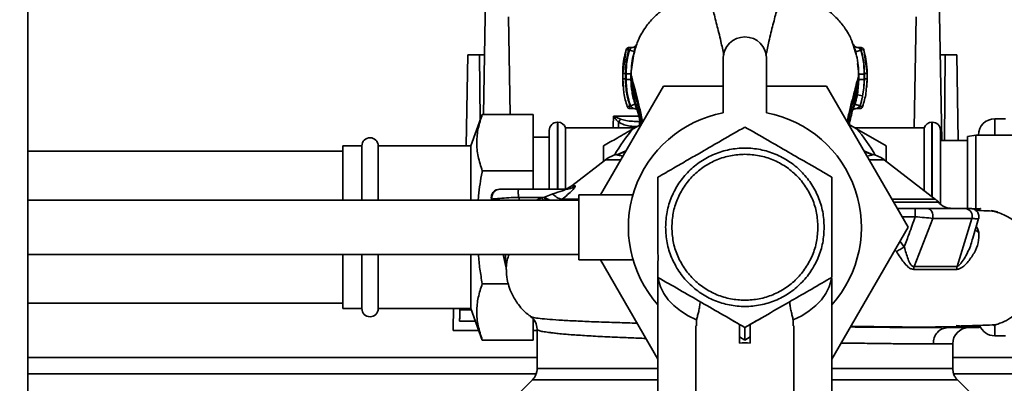
# Paper-space layout 'Blatt1' of a CAD drawing. Units: millimetres. Extents: x 0 to 6300, y 0 to 4455.
# Drawn here: x 1419 to 1600, y 889 to 956 of the extents above; entities that cross this region are included whole.
import ezdxf

# ---------------------------------------------------------------- set-up
doc = ezdxf.new("R2010")
doc.units = ezdxf.units.MM
doc.layers.add('1', color=7, linetype='Continuous')
doc.styles.add('SLDTEXTSTYLE0', font='TXT', dxfattribs={"width": 0.605})
doc.dimstyles.new('SLDDIMSTYLE1', dxfattribs={"dimtxt": 52.5, "dimasz": 37.5, "dimexe": 0, "dimexo": 0.0625, "dimgap": 13.125, "dimtad": 1, "dimdec": 0, "dimrnd": 1e-09, "dimzin": 12, "dimdsep": 46, "dimtxsty": 'SLDTEXTSTYLE0', "dimsah": 1, "dimcen": 0.09, "dimadec": 0, "dimazin": 3, "dimtfac": 1, "dimtdec": 0, "dimtofl": 0, "dimtmove": 0, "dimatfit": 3, "dimfxl": 1, "dimfrac": 2, "dimtolj": 1, "dimtzin": 12, "dimarcsym": 0})

# ---------------------------------------------------------------- blocks, each defined once
blk = doc.blocks.new('_D_4')
at = {"layer": '1', "ltscale": 15}
for p, q in [((1852.65, 1293.37), (2210.65, 1293.37)), ((2195.65, 643.76), (2195.65, 1293.37)), ((1292.65, 643.76), (2210.65, 643.76))]:
    blk.add_line(p, q, dxfattribs=at)
for points in [[(2195.65, 1293.37), (2189.65, 1255.87), (2201.65, 1255.87)], [(2195.65, 643.76), (2201.65, 681.26), (2189.65, 681.26)]]:
    blk.add_solid(points, dxfattribs=at)
at = {"layer": '1', "ltscale": 15, "insert": (2127.98, 908.41), "char_height": 52.5, "attachment_point": 1, "rotation": 90, "style": 'SLDTEXTSTYLE0'}
blk.add_mtext('650', dxfattribs=at)

psp = doc.layouts.new('Blatt1')

# ---------------------------------------------------------------- linework, layer by layer
at = {"color": 7, "linetype": 'Continuous', "lineweight": 35, "ltscale": 15}
for p, q in [((1420.65, 1111.52), (1420.65, 743.37)), ((1504.51, 938.15), (1505, 966.67)), ((1588.3, 966.67), (1588.89, 933.37)), ((1509.16, 956.14), (1509.47, 938.15)), ((1583.8, 935.72), (1584.15, 956.14)), ((1530.77, 950.12), (1530.16, 945.72)), ((1530.67, 949.56), (1530.77, 950.12)), ((1531.25, 949.98), (1530.77, 950.12)), ((1531.84, 950.48), (1531.25, 950.48)), ((1531.39, 949.98), (1531.25, 949.98)), ((1531.39, 949.98), (1532.26, 949.73)), ((1572.96, 949.73), (1572.75, 950.37)), ((1572.85, 950.23), (1572.77, 950.62)), ((1572.98, 949.7), (1572.85, 950.23)), ((1574.01, 949.98), (1573.05, 949.7)), ((1574.05, 950.48), (1573.53, 950.48)), ((1574.05, 949.98), (1574.01, 949.98)), ((1574.53, 950.12), (1574.05, 949.98)), ((1575.15, 945.72), (1574.53, 950.12)), ((1574.53, 950.12), (1574.63, 949.55)), ((1501.36, 932.37), (1501.65, 949.17)), ((1503.79, 949.17), (1501.65, 949.17)), ((1503.89, 937.02), (1503.79, 949.17)), ((1503.79, 949.17), (1504.7, 949.17)), ((1531.67, 945.62), (1532.26, 949.73)), ((1548.65, 948.44), (1548.65, 938.44)), ((1556.65, 938.44), (1556.65, 948.44)), ((1573.05, 949.7), (1573.11, 949.31)), ((1588.61, 949.17), (1589.52, 949.17)), ((1589.52, 949.17), (1589.38, 933.37)), ((1591.65, 949.17), (1589.52, 949.17)), ((1591.65, 949.17), (1591.93, 933.37)), ((1573.36, 947.52), (1573.63, 945.61)), ((1530.16, 945.72), (1530.16, 945.73)), ((1530.16, 945.72), (1530.16, 944.72)), ((1530.16, 944.73), (1530.16, 944.72)), ((1530.16, 944.72), (1530.28, 943.19)), ((1531.67, 944.62), (1531.67, 945.62)), ((1531.67, 944.62), (1531.7, 944.52)), ((1573.63, 944.61), (1573.35, 941.79)), ((1573.62, 944.55), (1573.63, 944.61)), ((1573.63, 945.61), (1573.63, 944.61)), ((1574.65, 944.72), (1574.54, 942.98)), ((1574.63, 944.61), (1574.54, 942.98)), ((1574.63, 945.61), (1574.63, 944.61)), ((1575.02, 943.15), (1575.15, 944.72)), ((1575.15, 944.72), (1575.14, 944.73)), ((1575.15, 945.72), (1575.15, 945.73)), ((1575.15, 944.72), (1575.15, 945.72)), ((1526.1, 923.37), (1537.64, 943.37)), ((1537.64, 943.37), (1548.65, 943.37)), ((1556.65, 943.37), (1567.67, 943.37)), ((1567.67, 943.37), (1582.68, 917.37)), ((1574.33, 941.59), (1574.54, 942.98)), ((1573.35, 941.79), (1573.2, 941.13)), ((1574.33, 941.59), (1573.35, 941.79)), ((1531.01, 939.59), (1531.48, 939.75)), ((1531.48, 939.75), (1531.57, 939.75)), ((1531.48, 939.25), (1532.15, 939.25)), ((1531.57, 939.75), (1532.43, 940.03)), ((1573.23, 939.25), (1573.84, 939.25)), ((1504.31, 938.15), (1502.2, 932.37)), ((1504.31, 938.15), (1513.65, 938.15)), ((1513.65, 938.15), (1513.65, 927.76)), ((1528.45, 937.85), (1533.06, 937.85)), ((1528.51, 937.82), (1529.77, 937.28)), ((1598.65, 937.37), (1598.65, 934.37)), ((1598.65, 937.37), (1600.65, 937.37)), ((1518.24, 936.72), (1518.15, 936.72)), ((1518.15, 936.72), (1518.15, 924.37)), ((1518.24, 924.37), (1518.24, 936.72)), ((1532.44, 935.72), (1519.65, 935.72)), ((1519.65, 924.45), (1519.65, 935.72)), ((1529.37, 935.72), (1529.4, 936.73)), ((1532.1, 935.52), (1533.48, 936.32)), ((1533.25, 936.87), (1533.25, 936.19)), ((1571.83, 936.32), (1573.21, 935.52)), ((1585.65, 935.72), (1572.87, 935.72)), ((1573.21, 935.52), (1578.65, 932.38)), ((1585.65, 935.72), (1585.65, 924.13)), ((1587.15, 936.72), (1587.07, 936.72)), ((1587.07, 936.72), (1587.07, 923.04)), ((1587.15, 922.97), (1587.15, 936.72)), ((1516.65, 933.97), (1513.65, 933.97)), ((1516.65, 924.37), (1516.65, 935.22)), ((1588.65, 921.69), (1588.65, 935.22)), ((1595.15, 934.37), (1593.65, 934.1)), ((1593.65, 920.85), (1593.65, 934.1)), ((1625.65, 934.37), (1595.15, 934.37)), ((1595.15, 934.37), (1595.15, 920.76)), ((1600.65, 934.37), (1598.65, 934.37)), ((1482.15, 932.37), (1478.65, 932.37)), ((1478.65, 922.37), (1478.65, 932.37)), ((1482.15, 922.37), (1482.15, 932.37)), ((1502.2, 932.37), (1485.15, 932.37)), ((1485.15, 922.37), (1485.15, 932.37)), ((1502.2, 922.37), (1502.2, 932.37)), ((1526.65, 929.54), (1526.65, 932.38)), ((1578.65, 932.38), (1578.65, 929.54)), ((1593.65, 933.37), (1588.65, 933.37)), ((1478.65, 931.37), (1420.65, 931.37)), ((1527.02, 929.82), (1520.77, 924.99)), ((1529.82, 929.82), (1527.02, 929.82)), ((1530.76, 931.45), (1529.07, 930.73)), ((1530.75, 931.43), (1529.12, 930.71)), ((1576.24, 930.73), (1574.55, 931.45)), ((1576.19, 930.71), (1574.56, 931.43)), ((1578.29, 929.82), (1575.48, 929.82)), ((1576.14, 930.76), (1576.24, 930.73)), ((1587.75, 922.51), (1578.29, 929.82)), ((1504.31, 927.76), (1513.65, 927.76)), ((1513.65, 927.76), (1513.65, 924.37)), ((1520.77, 924.99), (1521.37, 924.99)), ((1519.57, 924.37), (1511.04, 924.37)), ((1515.33, 922.87), (1511.04, 922.87)), ((1511.04, 922.87), (1511.15, 922.37)), ((1515.33, 922.87), (1514.32, 922.37)), ((1515.74, 922.92), (1515.33, 922.87)), ((1515.52, 922.37), (1515.33, 922.87)), ((1517.27, 923.54), (1515.74, 922.92)), ((1515.74, 922.92), (1515.94, 922.37)), ((1532.04, 923.37), (1522.06, 923.37)), ((1522.06, 911.37), (1522.06, 923.37)), ((1522.06, 922.37), (1420.65, 922.37)), ((1505.99, 922.55), (1506.03, 922.37)), ((1518.88, 922.37), (1519.02, 922.52)), ((1580.68, 920.82), (1584.01, 920.82)), ((1584.01, 919.32), (1584.01, 920.82)), ((1584.01, 919.32), (1581.55, 919.32)), ((1587.23, 919), (1583.79, 910.15)), ((1594.42, 919), (1591.72, 910.16)), ((1595.87, 920.74), (1594.64, 920.74)), ((1594.64, 915.36), (1595.68, 918.96)), ((1582.68, 917.37), (1568.65, 893.08)), ((1582, 913.73), (1581.19, 914.79)), ((1420.65, 912.37), (1522.06, 912.37)), ((1478.65, 902.37), (1478.65, 912.37)), ((1482.15, 902.37), (1482.15, 912.37)), ((1485.15, 902.37), (1485.15, 912.37)), ((1502.2, 902.37), (1502.2, 912.37)), ((1508.16, 912.37), (1508.63, 910.15)), ((1580.28, 913.21), (1580.54, 912.89)), ((1522.06, 911.37), (1532.06, 911.37)), ((1536.65, 893.08), (1526.1, 911.37)), ((1536.65, 908.13), (1536.65, 884.34)), ((1504.31, 906.97), (1509.09, 906.97)), ((1568.65, 884.34), (1568.65, 907.95)), ((1420.65, 903.37), (1478.65, 903.37)), ((1478.65, 902.37), (1482.15, 902.37)), ((1485.15, 902.37), (1502.2, 902.37)), ((1499.04, 902.37), (1498.98, 898.67)), ((1500.17, 902.13), (1500.18, 902.37)), ((1502.29, 902.13), (1500.17, 902.13)), ((1502.2, 902.37), (1504.31, 896.58)), ((1500.14, 900.06), (1503.04, 900.06)), ((1513.65, 900.42), (1513.65, 896.58)), ((1513.65, 900.06), (1513.96, 900.06)), ((1543.65, 899.21), (1543.65, 878.59)), ((1543.76, 900.31), (1543.76, 899.21)), ((1549.67, 900.61), (1551.65, 899.47)), ((1553.65, 899.47), (1555.64, 900.61)), ((1553.65, 897.16), (1553.65, 899.47)), ((1561.55, 900.31), (1561.55, 899.21)), ((1561.65, 878.59), (1561.65, 899.21)), ((1598.65, 899.42), (1598.65, 897.37)), ((1498.98, 898.37), (1498.98, 898.67)), ((1498.98, 898.37), (1503.66, 898.37)), ((1513.65, 898.37), (1514.4, 898.37)), ((1514.4, 898.6), (1514.4, 891.36)), ((1589.54, 898.76), (1590.02, 898.87)), ((1600.65, 897.37), (1598.65, 897.37)), ((1504.31, 896.58), (1513.65, 896.58)), ((1552.65, 896.58), (1551.65, 897.16)), ((1551.65, 897.16), (1551.65, 895.99)), ((1553.65, 897.16), (1552.65, 896.58)), ((1553.65, 895.99), (1553.65, 897.16)), ((1590.9, 895.87), (1587.31, 895.87)), ((1590.9, 891.36), (1590.9, 895.87)), ((1514.4, 893.37), (1420.65, 893.37)), ((1625.65, 893.37), (1590.9, 893.37)), ((1514.22, 890.37), (1420.65, 890.37)), ((1625.65, 890.37), (1591.09, 890.37)), ((1513.53, 889.24), (1509.48, 885.19)), ((1595.83, 885.19), (1591.78, 889.24))]:
    psp.add_line(p, q, dxfattribs=at)
at = {"color": 7, "linetype": 'Continuous', "lineweight": 35, "ltscale": 15, "flags": 128}
for points in [[(1528.39, 935.72), (1528.4, 936.09), (1528.45, 937.85)], [(1586.34, 920.82), (1586.54, 920.78), (1586.73, 920.67), (1586.9, 920.49), (1587.05, 920.26), (1587.16, 919.98), (1587.23, 919.67), (1587.25, 919.34), (1587.23, 919)], [(1543.76, 900.31), (1542.2, 901.07), (1540.8, 901.95), (1539.57, 902.93), (1538.54, 904.01), (1537.73, 905.15), (1537.13, 906.36), (1536.77, 907.6), (1536.7, 908.1)], [(1568.6, 908), (1568.53, 907.6), (1568.18, 906.36), (1567.58, 905.15), (1566.77, 904.01), (1565.74, 902.93), (1564.51, 901.95), (1563.11, 901.07), (1561.55, 900.31)]]:
    psp.add_lwpolyline(points, dxfattribs=at)
at = {"color": 7, "linetype": 'Continuous', "lineweight": 35, "ltscale": 225}
for centre, radius, start, end in [((1552.65, 948.44), 4, 0, 180), ((1531.25, 949.98), 0.5, 90, 162.7088), ((1574.05, 949.98), 0.5, 17.3773, 90), ((1531.48, 939.75), 0.5, 198.7236, 270.0146), ((1573.83, 939.75), 0.5, 270.0088, 341.3189), ((1526.53, 939.18), 2.4, 324.7334, 325.5495), ((1552.65, 917.37), 21.45, 100.7474, 221.7618), ((1552.65, 917.37), 21.45, 318.2382, 79.2526), ((1598.65, 934.37), 3, 90, 180), ((1518.15, 935.22), 1.5, 90, 180), ((1518.24, 935.22), 1.5, 19.4712, 90), ((1552.65, 917.37), 27.42, 138.5458, 150.9967), ((1552.65, 917.37), 27.42, 29.0033, 41.4542), ((1587.07, 935.22), 1.5, 90, 160.5288), ((1587.15, 935.22), 1.5, 0, 90), ((1483.65, 932.37), 1.5, 0, 180), ((1530.08, 925.87), 5, 101.334, 127.6872), ((1575.23, 925.87), 5, 52.3128, 79.4845), ((1518.94, 927.37), 3, 270, 307.6872), ((1519.57, 927.27), 2.91, 270.0586, 308.2969), ((1519.5, 925.35), 2.87, 219.0931, 260.5645), ((1593.04, 919.41), 1.44, 343.67, 78.311), ((1505.7, 909.53), 3, 1.339, 11.9999), ((1595.81, 909.53), 4.14, 171.3643, 179.0594), ((1483.65, 902.37), 1.5, 180, 0), ((1598.65, 900.37), 3, 201.2032, 270), ((1593.9, 895.87), 3, 90, 180)]:
    psp.add_arc(centre, radius, start, end, dxfattribs=at)
psp.add_ellipse((1552.65, 880.39), major_axis=(0, -15.69), ratio=0.573576, start_param=3.030252, end_param=3.252934, dxfattribs=at)
at = {"color": 7, "linetype": 'Continuous', "lineweight": 35, "ltscale": 15}
for points, knots in [([(1546.57, 960.38), (1545.66, 960.34), (1543.99, 960.26), (1541.79, 959.67), (1540.09, 958.99), (1538.77, 958.28), (1537.71, 957.59), (1536.75, 956.84), (1535.6, 955.79), (1534.27, 954.18), (1533.01, 952.09), (1532.53, 950.43), (1532.31, 949.66)], [0, 0, 0, 0, 0.138417, 0.253485, 0.346457, 0.417909, 0.480761, 0.537564, 0.606136, 0.729856, 0.875464, 1, 1, 1, 1]), ([(1546.58, 960.37), (1546.44, 960.36), (1546.15, 960.35), (1546.14, 960.19), (1546.23, 959.79), (1546.36, 959.14), (1546.55, 958.34), (1546.89, 956.99), (1547.44, 954.85), (1548.16, 952.02), (1548.6, 949.97), (1548.77, 949.14)], [0, 0, 0, 0, 0.1003942, 0.1992781, 0.2898746, 0.3734137, 0.453716, 0.5323155, 0.7134839, 0.8826363, 1, 1, 1, 1]), ([(1556.52, 949.08), (1556.71, 949.94), (1557.14, 952), (1557.86, 954.85), (1558.42, 956.99), (1558.76, 958.34), (1558.95, 959.14), (1559.08, 959.79), (1559.17, 960.19), (1559.16, 960.35), (1558.87, 960.36), (1558.73, 960.37)], [0, 0, 0, 0, 0.119654, 0.288358, 0.469043, 0.547432, 0.62752, 0.710839, 0.801194, 0.899812, 1, 1, 1, 1]), ([(1572.75, 950.37), (1572.57, 950.98), (1572.28, 951.95), (1571.67, 953.09), (1570.81, 954.48), (1569.48, 956.05), (1567.62, 957.64), (1565.28, 959.03), (1562.27, 960.15), (1559.97, 960.3), (1558.74, 960.38)], [0, 0, 0, 0, 0.103325, 0.166664, 0.253542, 0.378738, 0.499256, 0.642342, 0.809311, 1, 1, 1, 1]), ([(1531.25, 949.98), (1531.06, 949.2), (1530.72, 947.8), (1530.68, 946.36), (1530.66, 945.72)], [0, 0, 0, 0, 0.560053, 1, 1, 1, 1]), ([(1530.77, 945.62), (1530.8, 946.45), (1530.86, 947.92), (1531.23, 949.35), (1531.39, 949.98)], [0, 0, 0, 0, 0.559747, 1, 1, 1, 1]), ([(1531.25, 950.48), (1531.25, 950.48), (1531.25, 950.47), (1531.25, 950.42), (1531.25, 950.34), (1531.25, 950.24), (1531.25, 950.11), (1531.25, 950.03), (1531.25, 949.98)], [0, 0, 0, 0, 0.160008, 0.328006, 0.496005, 0.664003, 0.832002, 1, 1, 1, 1]), ([(1531.75, 950.41), (1531.77, 950.43), (1531.81, 950.47), (1531.84, 950.49), (1531.83, 950.47), (1531.78, 950.42), (1531.7, 950.34), (1531.59, 950.21), (1531.48, 950.08), (1531.41, 950), (1531.39, 949.98)], [0, 0, 0, 0, 0.124662, 0.234373, 0.344465, 0.463188, 0.579291, 0.722705, 0.953068, 1, 1, 1, 1]), ([(1532.58, 950.86), (1532.56, 950.81), (1532.51, 950.73), (1532.33, 950.6), (1532.09, 950.5), (1531.92, 950.49), (1531.83, 950.48)], [0, 0, 0, 0, 0.271281, 0.53015, 0.773279, 1, 1, 1, 1]), ([(1532.26, 949.73), (1532.29, 949.84), (1532.36, 950.07), (1532.46, 950.39), (1532.55, 950.67), (1532.62, 950.88), (1532.67, 951.02), (1532.68, 951.07), (1532.65, 951.02), (1532.61, 950.92), (1532.59, 950.87)], [0, 0, 0, 0, 0.121772, 0.244388, 0.368293, 0.49355, 0.620062, 0.747203, 0.874024, 1, 1, 1, 1]), ([(1572.7, 950.91), (1572.68, 950.97), (1572.63, 951.08), (1572.6, 951.13), (1572.61, 951.08), (1572.66, 950.93), (1572.74, 950.71), (1572.8, 950.5), (1572.84, 950.4)], [0, 0, 0, 0, 0.167453, 0.336072, 0.50513, 0.673382, 0.839588, 1, 1, 1, 1]), ([(1573.54, 950.48), (1573.44, 950.49), (1573.25, 950.51), (1572.99, 950.61), (1572.78, 950.76), (1572.73, 950.86), (1572.7, 950.9)], [0, 0, 0, 0, 0.226782, 0.469856, 0.728752, 1, 1, 1, 1]), ([(1572.84, 950.4), (1572.84, 950.4), (1572.87, 950.3), (1572.94, 950.06), (1573.02, 949.82), (1573.05, 949.7)], [0, 0, 0, 0, 0.012399, 0.5082294, 1, 1, 1, 1]), ([(1574.01, 949.98), (1573.97, 950.03), (1573.89, 950.12), (1573.78, 950.23), (1573.68, 950.34), (1573.6, 950.42), (1573.54, 950.47), (1573.54, 950.48), (1573.54, 950.48)], [0, 0, 0, 0, 0.1957575, 0.3779794, 0.5436125, 0.7123385, 0.8611452, 1, 1, 1, 1]), ([(1574.63, 945.61), (1574.6, 946.44), (1574.54, 947.92), (1574.17, 949.35), (1574.01, 949.98)], [0, 0, 0, 0, 0.559915, 1, 1, 1, 1]), ([(1574.05, 949.98), (1574.05, 950.03), (1574.05, 950.11), (1574.05, 950.24), (1574.05, 950.34), (1574.05, 950.42), (1574.05, 950.47), (1574.05, 950.48), (1574.05, 950.48)], [0, 0, 0, 0, 0.1679988, 0.3359977, 0.5039965, 0.6719953, 0.8399942, 1, 1, 1, 1]), ([(1574.65, 945.72), (1574.62, 946.53), (1574.56, 947.97), (1574.21, 949.37), (1574.05, 949.98)], [0, 0, 0, 0, 0.559896, 1, 1, 1, 1]), ([(1530.65, 949.56), (1530.52, 949.03), (1530.21, 947.76), (1530.18, 946.46), (1530.16, 945.71)], [0, 0, 0, 0, 0.422447, 1, 1, 1, 1]), ([(1532.31, 949.66), (1532.22, 949.41), (1531.74, 948.05), (1531.73, 946.51), (1531.72, 945.26)], [0, 0, 0, 0, 0.183562, 1, 1, 1, 1]), ([(1573.59, 945.26), (1573.56, 946.57), (1573.53, 948.18), (1573.05, 949.49), (1572.96, 949.73)], [0, 0, 0, 0, 0.812152, 1, 1, 1, 1]), ([(1575.15, 945.74), (1575.13, 946.48), (1575.09, 947.77), (1574.78, 949.03), (1574.65, 949.56)], [0, 0, 0, 0, 0.579481, 1, 1, 1, 1]), ([(1530.16, 945.74), (1530.16, 945.57), (1530.16, 945.24), (1530.16, 944.9), (1530.16, 944.73)], [0, 0, 0, 0, 0.499574, 1, 1, 1, 1]), ([(1530.66, 945.72), (1530.59, 945.72), (1530.5, 945.72), (1530.38, 945.72), (1530.3, 945.72), (1530.24, 945.72), (1530.17, 945.72), (1530.16, 945.72), (1530.16, 945.72)], [0, 0, 0, 0, 0.239504, 0.368388, 0.499994, 0.631602, 0.760488, 1, 1, 1, 1]), ([(1530.16, 944.74), (1530.16, 944.34), (1530.16, 943.84), (1530.22, 943.34), (1530.24, 943.23)], [0, 0, 0, 0, 0.776696, 1, 1, 1, 1]), ([(1530.66, 944.72), (1530.59, 944.72), (1530.5, 944.72), (1530.38, 944.72), (1530.3, 944.72), (1530.24, 944.72), (1530.17, 944.72), (1530.16, 944.72), (1530.16, 944.72)], [0, 0, 0, 0, 0.239514, 0.368395, 0.499995, 0.631595, 0.760478, 1, 1, 1, 1]), ([(1530.66, 945.72), (1530.66, 945.56), (1530.66, 945.23), (1530.66, 944.89), (1530.66, 944.72)], [0, 0, 0, 0, 0.489079, 1, 1, 1, 1]), ([(1530.66, 944.72), (1530.7, 943.77), (1530.78, 942.08), (1531.27, 940.46), (1531.48, 939.75)], [0, 0, 0, 0, 0.559879, 1, 1, 1, 1]), ([(1530.77, 945.62), (1530.77, 945.43), (1530.77, 945.1), (1530.77, 944.76), (1530.77, 944.61)], [0, 0, 0, 0, 0.56, 1, 1, 1, 1]), ([(1531.67, 945.62), (1531.66, 945.62), (1531.64, 945.62), (1531.52, 945.62), (1531.41, 945.62), (1531.26, 945.62), (1531.06, 945.62), (1530.88, 945.62), (1530.77, 945.62)], [0, 0, 0, 0, 0.239716, 0.36853, 0.500005, 0.63148, 0.760291, 1, 1, 1, 1]), ([(1531.67, 944.62), (1531.66, 944.62), (1531.64, 944.62), (1531.53, 944.62), (1531.41, 944.62), (1531.27, 944.62), (1531.06, 944.61), (1530.89, 944.61), (1530.77, 944.61)], [0, 0, 0, 0, 0.239724, 0.368532, 0.5, 0.631468, 0.760276, 1, 1, 1, 1]), ([(1530.77, 944.61), (1530.82, 943.69), (1530.9, 942.03), (1531.37, 940.45), (1531.57, 939.75)], [0, 0, 0, 0, 0.559881, 1, 1, 1, 1]), ([(1531.67, 945.62), (1531.73, 945.38), (1531.83, 944.89), (1532.24, 943.39), (1532.73, 941.53), (1533.28, 939.34), (1533.65, 937.63), (1533.83, 936.77)], [0, 0, 0, 0, 0.2064594, 0.4085631, 0.6077365, 0.8009251, 1, 1, 1, 1]), ([(1532.43, 940.03), (1532.21, 940.78), (1531.78, 942.28), (1531.71, 943.84), (1531.67, 944.62)], [0, 0, 0, 0, 0.500028, 1, 1, 1, 1]), ([(1531.7, 944.52), (1531.76, 943.96), (1531.9, 942.74), (1532.45, 940.42), (1533.04, 938.18), (1533.41, 936.64), (1533.53, 936.12)], [0, 0, 0, 0, 0.246368, 0.533669, 0.841232, 1, 1, 1, 1]), ([(1531.7, 944.52), (1531.75, 944.3), (1531.85, 943.85), (1532.25, 942.42), (1532.73, 940.59), (1533.24, 938.63), (1533.56, 937.17), (1533.7, 936.53)], [0, 0, 0, 0, 0.19566, 0.413435, 0.628737, 0.838112, 1, 1, 1, 1]), ([(1571.48, 936.8), (1571.66, 937.65), (1572.02, 939.33), (1572.58, 941.51), (1573.07, 943.37), (1573.47, 944.87), (1573.58, 945.36), (1573.63, 945.61)], [0, 0, 0, 0, 0.196086, 0.390009, 0.58996, 0.792889, 1, 1, 1, 1]), ([(1571.61, 936.53), (1571.75, 937.16), (1572.06, 938.61), (1572.57, 940.57), (1573.06, 942.4), (1573.45, 943.84), (1573.56, 944.32), (1573.62, 944.55)], [0, 0, 0, 0, 0.159124, 0.366778, 0.580334, 0.796385, 1, 1, 1, 1]), ([(1571.8, 936.2), (1571.92, 936.7), (1572.28, 938.22), (1572.86, 940.44), (1573.42, 942.77), (1573.55, 943.98), (1573.61, 944.55)], [0, 0, 0, 0, 0.152378, 0.460782, 0.749204, 1, 1, 1, 1]), ([(1574.63, 945.61), (1574.51, 945.61), (1574.32, 945.61), (1574.09, 945.61), (1573.93, 945.61), (1573.8, 945.61), (1573.67, 945.61), (1573.65, 945.61), (1573.63, 945.61)], [0, 0, 0, 0, 0.239721, 0.36853, 0.5, 0.63147, 0.760279, 1, 1, 1, 1]), ([(1574.63, 944.6), (1574.51, 944.6), (1574.32, 944.61), (1574.09, 944.61), (1573.93, 944.61), (1573.8, 944.61), (1573.67, 944.61), (1573.65, 944.61), (1573.63, 944.61)], [0, 0, 0, 0, 0.239734, 0.368536, 0.499993, 0.631452, 0.760256, 1, 1, 1, 1]), ([(1574.65, 944.72), (1574.65, 944.93), (1574.65, 945.26), (1574.65, 945.59), (1574.65, 945.72)], [0, 0, 0, 0, 0.614222, 1, 1, 1, 1]), ([(1575.15, 945.72), (1575.15, 945.72), (1575.14, 945.72), (1575.07, 945.72), (1575.01, 945.72), (1574.93, 945.72), (1574.81, 945.72), (1574.72, 945.72), (1574.65, 945.72)], [0, 0, 0, 0, 0.239505, 0.368392, 0.5, 0.631608, 0.760495, 1, 1, 1, 1]), ([(1575.15, 944.72), (1575.15, 944.72), (1575.14, 944.72), (1575.07, 944.72), (1575.01, 944.72), (1574.93, 944.72), (1574.81, 944.72), (1574.72, 944.72), (1574.65, 944.72)], [0, 0, 0, 0, 0.239517, 0.368399, 0.5, 0.631601, 0.760483, 1, 1, 1, 1]), ([(1575.07, 943.2), (1575.08, 943.32), (1575.14, 943.82), (1575.15, 944.34), (1575.15, 944.74)], [0, 0, 0, 0, 0.23172, 1, 1, 1, 1]), ([(1575.15, 944.73), (1575.15, 944.9), (1575.15, 945.23), (1575.15, 945.57), (1575.15, 945.74)], [0, 0, 0, 0, 0.500428, 1, 1, 1, 1]), ([(1530.28, 943.19), (1530.31, 942.83), (1530.38, 941.6), (1530.75, 940.42), (1531.01, 939.59)], [0, 0, 0, 0, 0.2910088, 1, 1, 1, 1]), ([(1574.31, 939.59), (1574.57, 940.42), (1574.93, 941.59), (1575, 942.81), (1575.02, 943.15)], [0, 0, 0, 0, 0.715405, 1, 1, 1, 1]), ([(1573.2, 941.13), (1573.17, 941.02), (1573.09, 940.66), (1572.98, 940.31), (1572.9, 940.06)], [0, 0, 0, 0, 0.289349, 1, 1, 1, 1]), ([(1573.83, 939.75), (1573.88, 939.89), (1573.97, 940.15), (1574.05, 940.42), (1574.09, 940.58), (1574.12, 940.69), (1574.15, 940.8), (1574.17, 940.9), (1574.19, 940.95), (1574.2, 940.98), (1574.2, 941), (1574.2, 941), (1574.2, 941.01), (1574.2, 941.01), (1574.2, 941.01), (1574.2, 941.01), (1574.2, 941.01), (1574.2, 941.01), (1574.2, 941.01), (1574.2, 941.01), (1574.2, 941.01), (1574.2, 941.01), (1574.2, 941.01), (1574.2, 941.01), (1574.2, 941.01), (1574.2, 941.01), (1574.23, 941.11), (1574.27, 941.3), (1574.31, 941.5), (1574.33, 941.59)], [0, 0, 0, 0, 0.239491, 0.417045, 0.449212, 0.505052, 0.584566, 0.633201, 0.659739, 0.673563, 0.680614, 0.684174, 0.685962, 0.686859, 0.687308, 0.687532, 0.687645, 0.687701, 0.687729, 0.687743, 0.68775, 0.687757, 0.687767, 0.687795, 0.68791, 0.688368, 0.690198, 0.843875, 1, 1, 1, 1]), ([(1531.48, 939.75), (1531.48, 939.71), (1531.48, 939.62), (1531.48, 939.49), (1531.48, 939.39), (1531.48, 939.31), (1531.48, 939.26), (1531.48, 939.25), (1531.48, 939.25)], [0, 0, 0, 0, 0.167998, 0.335997, 0.503995, 0.671994, 0.839992, 1, 1, 1, 1]), ([(1531.57, 939.75), (1531.66, 939.66), (1531.79, 939.53), (1531.95, 939.4), (1532.04, 939.32), (1532.11, 939.27), (1532.13, 939.25), (1532.14, 939.25), (1532.14, 939.25)], [0, 0, 0, 0, 0.377659, 0.539819, 0.713241, 0.862546, 0.934114, 1, 1, 1, 1]), ([(1532.14, 939.25), (1532.24, 939.24), (1532.38, 939.23), (1532.55, 939.16), (1532.66, 939.09), (1532.75, 939.02), (1532.81, 938.96), (1532.83, 938.94), (1532.83, 938.95), (1532.83, 938.95)], [0, 0, 0, 0, 0.262867, 0.389099, 0.511151, 0.637188, 0.776459, 0.93428, 1, 1, 1, 1]), ([(1532.75, 939.18), (1532.72, 939.25), (1532.66, 939.4), (1532.54, 939.69), (1532.47, 939.92), (1532.43, 940.03)], [0, 0, 0, 0, 0.27954, 0.64057, 1, 1, 1, 1]), ([(1572.54, 939.11), (1572.54, 939.1), (1572.52, 939.06), (1572.5, 939.03), (1572.49, 939), (1572.5, 939), (1572.5, 939)], [0, 0, 0, 0, 0.097309, 0.53436, 0.950431, 1, 1, 1, 1]), ([(1572.52, 939.01), (1572.53, 939.01), (1572.56, 939.03), (1572.63, 939.08), (1572.75, 939.14), (1572.95, 939.23), (1573.14, 939.24), (1573.24, 939.25)], [0, 0, 0, 0, 0.143649, 0.286762, 0.430365, 0.717879, 1, 1, 1, 1]), ([(1572.88, 940.03), (1572.84, 939.91), (1572.76, 939.67), (1572.64, 939.35), (1572.57, 939.19), (1572.54, 939.11)], [0, 0, 0, 0, 0.346897, 0.695537, 1, 1, 1, 1]), ([(1572.9, 940.06), (1572.89, 940.05), (1572.89, 940.04), (1572.89, 940.03), (1572.88, 940.03)], [0, 0, 0, 0, 0.560036, 1, 1, 1, 1]), ([(1573.83, 939.74), (1573.71, 939.78), (1573.53, 939.84), (1573.31, 939.91), (1573.16, 939.95), (1573.04, 939.99), (1572.92, 940.02), (1572.9, 940.03), (1572.88, 940.03)], [0, 0, 0, 0, 0.239456, 0.368361, 0.500001, 0.631641, 0.760545, 1, 1, 1, 1]), ([(1572.9, 940.06), (1572.91, 940.05), (1572.93, 940.05), (1573.04, 940.01), (1573.16, 939.97), (1573.31, 939.92), (1573.53, 939.85), (1573.71, 939.79), (1573.83, 939.75)], [0, 0, 0, 0, 0.2393607, 0.3682, 0.499788, 0.631407, 0.7603355, 1, 1, 1, 1]), ([(1573.24, 939.25), (1573.24, 939.25), (1573.24, 939.25), (1573.27, 939.27), (1573.34, 939.31), (1573.45, 939.39), (1573.61, 939.53), (1573.75, 939.65), (1573.83, 939.74)], [0, 0, 0, 0, 0.064393, 0.133035, 0.288793, 0.455922, 0.634922, 1, 1, 1, 1]), ([(1573.83, 939.74), (1573.83, 939.74), (1573.84, 939.74), (1573.83, 939.75), (1573.83, 939.75)], [0, 0, 0, 0, 0.604853, 1, 1, 1, 1]), ([(1573.83, 939.25), (1573.83, 939.25), (1573.83, 939.26), (1573.83, 939.31), (1573.83, 939.38), (1573.83, 939.49), (1573.83, 939.61), (1573.83, 939.69), (1573.83, 939.74)], [0, 0, 0, 0, 0.155877, 0.324702, 0.493526, 0.662351, 0.831175, 1, 1, 1, 1]), ([(1504.31, 938.15), (1504.03, 937.31), (1503.48, 935.62), (1503.21, 933.02), (1503.45, 930.39), (1504.02, 928.64), (1504.31, 927.76)], [0, 0, 0, 0, 0.244707, 0.49119, 0.744417, 1, 1, 1, 1]), ([(1528.45, 937.85), (1528.46, 937.84), (1528.48, 937.83), (1528.5, 937.82), (1528.51, 937.82)], [0, 0, 0, 0, 0.560003, 1, 1, 1, 1]), ([(1528.49, 937.79), (1528.48, 937.8), (1528.47, 937.82), (1528.45, 937.83), (1528.45, 937.85), (1528.45, 937.85)], [0, 0, 0, 0, 0.501038, 0.938166, 1, 1, 1, 1]), ([(1529.4, 936.73), (1529.24, 936.9), (1529.02, 937.13), (1528.72, 937.49), (1528.58, 937.67), (1528.49, 937.79)], [0, 0, 0, 0, 0.495575, 0.669863, 1, 1, 1, 1]), ([(1529.77, 937.28), (1530.1, 937.19), (1530.82, 936.99), (1531.99, 936.89), (1532.82, 936.87), (1533.25, 936.87)], [0, 0, 0, 0, 0.290827, 0.63693, 1, 1, 1, 1]), ([(1526.65, 932.38), (1527.47, 932.85), (1529.27, 933.89), (1531.1, 934.95), (1532.1, 935.52)], [0, 0, 0, 0, 0.4552942, 1, 1, 1, 1]), ([(1529.4, 936.73), (1529.73, 936.56), (1530.4, 936.22), (1531.56, 935.98), (1532.37, 935.95), (1532.81, 935.93)], [0, 0, 0, 0, 0.314367, 0.62937, 1, 1, 1, 1]), ([(1552.65, 935.84), (1551.26, 935.03), (1548.63, 933.52), (1545.08, 931.47), (1542.08, 929.74), (1539.4, 928.19), (1537.6, 927.15), (1536.65, 926.6)], [0, 0, 0, 0, 0.266324, 0.499885, 0.654542, 0.820033, 1, 1, 1, 1]), ([(1568.65, 926.6), (1567.26, 927.41), (1564.63, 928.93), (1560.65, 931.22), (1556.68, 933.52), (1554.05, 935.03), (1552.65, 935.84)], [0, 0, 0, 0, 0.266385, 0.5, 0.733615, 1, 1, 1, 1]), ([(1529.07, 930.73), (1529.05, 930.74), (1529.02, 930.75), (1529.08, 930.76), (1529.1, 930.76)], [0, 0, 0, 0, 0.703104, 1, 1, 1, 1]), ([(1529.12, 930.71), (1529.11, 930.72), (1529.09, 930.73), (1529.07, 930.73), (1529.07, 930.73)], [0, 0, 0, 0, 0.559911, 1, 1, 1, 1]), ([(1530.75, 931.43), (1530.64, 931.36), (1530.03, 930.98), (1529.51, 930.86), (1529.08, 930.77)], [0, 0, 0, 0, 0.18884, 1, 1, 1, 1]), ([(1529.12, 930.71), (1529.22, 930.68), (1529.42, 930.62), (1529.86, 930.55), (1530.16, 930.46), (1530.19, 930.45)], [0, 0, 0, 0, 0.510833, 0.948679, 1, 1, 1, 1]), ([(1576.23, 930.77), (1575.8, 930.86), (1575.27, 930.99), (1574.64, 931.37), (1574.52, 931.45)], [0, 0, 0, 0, 0.795225, 1, 1, 1, 1]), ([(1575.13, 930.44), (1575.31, 930.49), (1575.87, 930.64), (1576.06, 930.68), (1576.19, 930.71)], [0, 0, 0, 0, 0.321265, 1, 1, 1, 1]), ([(1576.24, 930.73), (1576.23, 930.73), (1576.22, 930.73), (1576.2, 930.72), (1576.19, 930.71)], [0, 0, 0, 0, 0.56163, 1, 1, 1, 1]), ([(1504.31, 927.76), (1504.29, 927.68), (1504.02, 926.15), (1503.7, 924.36), (1503.58, 922.63), (1503.57, 922.37)], [0, 0, 0, 0, 0.044215, 0.855449, 1, 1, 1, 1]), ([(1536.65, 926.6), (1536.65, 924.99), (1536.65, 921.96), (1536.65, 918.83), (1536.65, 917.37)], [0, 0, 0, 0, 0.532771, 1, 1, 1, 1]), ([(1568.65, 917.37), (1568.65, 918.33), (1568.65, 920.33), (1568.65, 923.43), (1568.65, 925.52), (1568.65, 926.6)], [0, 0, 0, 0, 0.309284, 0.640155, 1, 1, 1, 1]), ([(1521.37, 924.99), (1521.4, 924.98), (1521.46, 924.96), (1521.38, 924.78), (1521.18, 924.51), (1520.76, 924.06), (1520.05, 923.39), (1519.37, 922.81), (1519.02, 922.52)], [0, 0, 0, 0, 0.120938, 0.243002, 0.366363, 0.49161, 0.744615, 1, 1, 1, 1]), ([(1507.46, 924.37), (1507.31, 924.35), (1506.98, 924.32), (1506.53, 924.08), (1506.15, 923.67), (1505.94, 923.13), (1505.98, 922.74), (1505.99, 922.55)], [0, 0, 0, 0, 0.173942, 0.365266, 0.564627, 0.793282, 1, 1, 1, 1]), ([(1511.04, 922.87), (1510.41, 922.85), (1509.12, 922.82), (1507.71, 922.7), (1506.85, 922.62), (1506.37, 922.58), (1506.05, 922.56), (1506.01, 922.56), (1505.99, 922.55)], [0, 0, 0, 0, 0.237518, 0.490853, 0.618014, 0.745372, 0.872362, 1, 1, 1, 1]), ([(1507.54, 924.37), (1507.36, 924.35), (1507.07, 924.31), (1506.71, 924.11), (1506.45, 923.88), (1506.24, 923.58), (1506.11, 923.23), (1506.06, 922.89), (1506.08, 922.67), (1506.1, 922.56)], [0, 0, 0, 0, 0.215826, 0.340101, 0.473642, 0.612802, 0.749737, 0.879546, 1, 1, 1, 1]), ([(1511.04, 924.37), (1510.53, 924.37), (1509.5, 924.37), (1508.39, 924.37), (1507.72, 924.37), (1507.63, 924.37), (1507.6, 924.37)], [0, 0, 0, 0, 0.316059, 0.642939, 0.896359, 1, 1, 1, 1]), ([(1511.04, 924.37), (1511.01, 924.35), (1510.96, 924.32), (1510.94, 924.14), (1510.93, 923.94), (1510.93, 923.69), (1510.96, 923.34), (1511.01, 923.05), (1511.04, 922.87)], [0, 0, 0, 0, 0.228956, 0.360379, 0.495439, 0.632374, 0.765148, 1, 1, 1, 1]), ([(1516.74, 922.37), (1516.68, 922.4), (1516.38, 922.56), (1516.02, 922.76), (1515.74, 922.92)], [0, 0, 0, 0, 0.2051616, 1, 1, 1, 1]), ([(1517.27, 923.54), (1517.9, 923.72), (1518.65, 923.93), (1519.38, 924.2), (1519.56, 924.28), (1519.63, 924.32), (1519.65, 924.35), (1519.63, 924.36), (1519.59, 924.37), (1519.57, 924.37)], [0, 0, 0, 0, 0.625743, 0.748066, 0.840522, 0.881443, 0.919659, 0.958193, 1, 1, 1, 1]), ([(1522.06, 922.52), (1521.86, 922.52), (1520.46, 922.52), (1519.69, 922.52), (1519.02, 922.52)], [0, 0, 0, 0, 0.14155, 1, 1, 1, 1]), ([(1587.63, 922.52), (1587.66, 922.52), (1587.76, 922.52), (1586.99, 922.52), (1585.29, 922.52), (1582.88, 922.52), (1580.7, 922.52), (1579.7, 922.52)], [0, 0, 0, 0, 0.088449, 0.325101, 0.561752, 0.798404, 1, 1, 1, 1]), ([(1588.16, 922.01), (1588.19, 922.01), (1588.26, 922.01), (1587.57, 922.01), (1586.16, 922.01), (1583.95, 922.01), (1581.87, 922.01), (1580.35, 922.01), (1580, 922.01)], [0, 0, 0, 0, 0.09741, 0.307083, 0.516799, 0.726493, 0.936191, 1, 1, 1, 1]), ([(1584.52, 920.83), (1583.34, 920.83), (1582.12, 920.83), (1580.72, 920.83), (1580.68, 920.83)], [0, 0, 0, 0, 0.973793, 1, 1, 1, 1]), ([(1584.01, 920.82), (1584.48, 920.82), (1585.32, 920.82), (1586.03, 920.82), (1586.34, 920.82)], [0, 0, 0, 0, 0.559664, 1, 1, 1, 1]), ([(1586.34, 920.82), (1587.73, 920.82), (1590.2, 920.82), (1592.37, 920.82), (1593.33, 920.82)], [0, 0, 0, 0, 0.560051, 1, 1, 1, 1]), ([(1588.26, 922), (1588.18, 922.1), (1588.02, 922.29), (1587.83, 922.44), (1587.73, 922.52)], [0, 0, 0, 0, 0.5052219, 1, 1, 1, 1]), ([(1590.51, 920.87), (1590.08, 920.92), (1589.24, 921.03), (1588.58, 921.68), (1588.26, 922.01)], [0, 0, 0, 0, 0.504109, 1, 1, 1, 1]), ([(1593.33, 920.82), (1593.54, 920.82), (1593.96, 920.82), (1594.11, 920.82), (1594.19, 920.82)], [0, 0, 0, 0, 0.500044, 1, 1, 1, 1]), ([(1595.67, 918.9), (1595.69, 919.01), (1595.74, 919.22), (1595.71, 919.56), (1595.61, 919.91), (1595.42, 920.23), (1595.16, 920.5), (1594.85, 920.68), (1594.52, 920.8), (1594.3, 920.81), (1594.19, 920.82)], [0, 0, 0, 0, 0.114561, 0.238152, 0.368557, 0.502512, 0.636126, 0.76553, 0.88753, 1, 1, 1, 1]), ([(1595.98, 920.81), (1595.99, 920.8), (1596.04, 920.77), (1595.77, 920.69), (1595.29, 920.57), (1595.09, 920.52)], [0, 0, 0, 0, 0.153606, 0.653653, 1, 1, 1, 1]), ([(1584.01, 919.32), (1583.64, 918.27), (1582.98, 916.41), (1582.3, 914.55), (1582, 913.73)], [0, 0, 0, 0, 0.560002, 1, 1, 1, 1]), ([(1587.23, 919), (1586.74, 919.05), (1585.76, 919.15), (1584.59, 919.26), (1584.01, 919.32)], [0, 0, 0, 0, 0.501387, 1, 1, 1, 1]), ([(1594.42, 919), (1593.3, 919), (1591.05, 919), (1588.51, 919), (1587.23, 919)], [0, 0, 0, 0, 0.499966, 1, 1, 1, 1]), ([(1594.42, 919), (1594.71, 918.98), (1595.29, 918.93), (1595.67, 918.9), (1595.63, 918.91), (1595.61, 918.91)], [0, 0, 0, 0, 0.409223, 0.820191, 1, 1, 1, 1]), ([(1599.24, 920.17), (1599.19, 920.21), (1599.06, 920.3), (1597.6, 920.39), (1595.85, 920.45), (1595.16, 920.47)], [0, 0, 0, 0, 0.342582, 0.742628, 1, 1, 1, 1]), ([(1598.37, 899.27), (1598.92, 899.44), (1599.99, 899.77), (1601.51, 900.59), (1602.84, 901.59), (1603.94, 902.71), (1604.83, 903.93), (1605.58, 905.28), (1606.19, 906.93), (1606.55, 908.84), (1606.55, 910.75), (1606.27, 912.41), (1605.78, 913.96), (1605.03, 915.5), (1603.88, 917.09), (1602.29, 918.56), (1600.28, 919.78), (1598.78, 920.23), (1598, 920.46)], [0, 0, 0, 0, 0.064986, 0.126457, 0.18358, 0.235526, 0.281723, 0.32639, 0.38121, 0.44681, 0.509065, 0.560273, 0.605268, 0.661822, 0.731294, 0.812356, 0.902799, 1, 1, 1, 1]), ([(1536.65, 917.37), (1536.65, 916.4), (1536.65, 914.4), (1536.66, 911.3), (1536.65, 909.22), (1536.65, 908.13)], [0, 0, 0, 0, 0.309272, 0.640149, 1, 1, 1, 1]), ([(1568.65, 908.13), (1568.65, 909.74), (1568.65, 912.77), (1568.65, 915.9), (1568.65, 917.37)], [0, 0, 0, 0, 0.532771, 1, 1, 1, 1]), ([(1595.69, 916.42), (1595.64, 916.65), (1595.57, 917), (1595.33, 917.36), (1595.25, 917.48)], [0, 0, 0, 0, 0.657436, 1, 1, 1, 1]), ([(1591.67, 909.6), (1591.86, 909.64), (1592.57, 909.77), (1593.73, 910.95), (1594.9, 912.57), (1595.73, 914.49), (1595.7, 915.78), (1595.69, 916.42)], [0, 0, 0, 0, 0.0671923, 0.2611674, 0.51255, 0.7591259, 1, 1, 1, 1]), ([(1594.6, 915.38), (1594.49, 914.98), (1594.18, 913.77), (1593.42, 912.22), (1592.64, 910.95), (1592.19, 910.44), (1591.92, 910.22), (1591.78, 910.18), (1591.72, 910.16)], [0, 0, 0, 0, 0.203294, 0.618582, 0.820766, 0.915539, 0.959467, 1, 1, 1, 1]), ([(1595.08, 916.9), (1595.09, 916.9), (1595.19, 916.69), (1595.44, 916.55), (1595.69, 916.42)], [0, 0, 0, 0, 0.021316, 1, 1, 1, 1]), ([(1582, 913.73), (1581.74, 913.58), (1581.22, 913.28), (1580.77, 913.02), (1580.54, 912.89)], [0, 0, 0, 0, 0.499999, 1, 1, 1, 1]), ([(1583.79, 910.15), (1583.73, 910.15), (1583.59, 910.14), (1583.41, 910.22), (1583.25, 910.36), (1582.96, 910.75), (1582.53, 911.89), (1582.21, 912.98), (1582, 913.73)], [0, 0, 0, 0, 0.054087, 0.106698, 0.160831, 0.217939, 0.466594, 1, 1, 1, 1]), ([(1503.58, 912.37), (1503.67, 911.46), (1503.83, 909.65), (1504.15, 907.86), (1504.31, 906.97)], [0, 0, 0, 0, 0.501296, 1, 1, 1, 1]), ([(1508.62, 912.37), (1508.62, 912.34), (1508.55, 911.83), (1508.59, 911.15), (1508.61, 910.47), (1508.63, 910.2), (1508.63, 910.17), (1508.63, 910.15)], [0, 0, 0, 0, 0.029373, 0.548446, 0.790956, 0.899664, 1, 1, 1, 1]), ([(1508.69, 909.6), (1508.7, 909.65), (1508.7, 909.76), (1508.75, 910.47), (1508.85, 911.34), (1509.11, 912.01), (1509.24, 912.37)], [0, 0, 0, 0, 0.182137, 0.449117, 0.70788, 1, 1, 1, 1]), ([(1580.54, 912.89), (1580.99, 912.21), (1581.67, 911.18), (1582.55, 910.13), (1583.19, 909.67), (1583.57, 909.63), (1583.76, 909.6)], [0, 0, 0, 0, 0.483441, 0.732702, 0.863647, 1, 1, 1, 1]), ([(1583.79, 910.15), (1583.78, 910.05), (1583.76, 909.87), (1583.76, 909.68), (1583.76, 909.6)], [0, 0, 0, 0, 0.560006, 1, 1, 1, 1]), ([(1591.72, 910.16), (1590.48, 910.16), (1588.01, 910.16), (1585.2, 910.16), (1583.79, 910.15)], [0, 0, 0, 0, 0.499884, 1, 1, 1, 1]), ([(1508.77, 909.61), (1508.78, 908.98), (1508.8, 907.94), (1509.21, 906.42), (1509.83, 904.81), (1511.04, 902.94), (1512.25, 901.52), (1513.17, 901.01), (1513.27, 900.95)], [0, 0, 0, 0, 0.180974, 0.301764, 0.457466, 0.684491, 0.963663, 1, 1, 1, 1]), ([(1536.65, 908.13), (1537.96, 907.37), (1540.58, 905.86), (1544.65, 903.51), (1548.71, 901.17), (1551.34, 899.65), (1552.65, 898.89)], [0, 0, 0, 0, 0.249726, 0.499061, 0.749659, 1, 1, 1, 1]), ([(1552.65, 898.89), (1554.04, 899.69), (1556.85, 901.31), (1561.01, 903.72), (1564.99, 906.01), (1567.42, 907.42), (1568.65, 908.13)], [0, 0, 0, 0, 0.264614, 0.534966, 0.765352, 1, 1, 1, 1]), ([(1583.76, 909.6), (1585.16, 909.6), (1587.97, 909.6), (1590.44, 909.6), (1591.67, 909.6)], [0, 0, 0, 0, 0.500182, 1, 1, 1, 1]), ([(1504.31, 906.97), (1504.03, 906.13), (1503.48, 904.44), (1503.21, 901.85), (1503.45, 899.21), (1504.02, 897.46), (1504.31, 896.58)], [0, 0, 0, 0, 0.244707, 0.49119, 0.744417, 1, 1, 1, 1]), ([(1544.4, 903.66), (1544.4, 903.64), (1544.41, 903.39), (1544.33, 902.76), (1544.16, 901.88), (1543.94, 901.05), (1543.82, 900.56), (1543.77, 900.33), (1543.76, 900.31)], [0, 0, 0, 0, 0.022029, 0.266511, 0.512178, 0.737919, 0.971442, 1, 1, 1, 1]), ([(1561.55, 900.31), (1561.49, 900.54), (1561.38, 901), (1561.15, 901.88), (1560.98, 902.74), (1560.9, 903.36), (1560.92, 903.62), (1560.92, 903.66)], [0, 0, 0, 0, 0.2477685, 0.4961813, 0.7304289, 0.9552394, 1, 1, 1, 1]), ([(1500.17, 902.13), (1500.17, 901.67), (1500.15, 900.76), (1500.14, 900.29), (1500.14, 900.06)], [0, 0, 0, 0, 0.500125, 1, 1, 1, 1]), ([(1513.28, 900.89), (1513.26, 900.9), (1513.22, 900.91), (1513.24, 900.92), (1513.26, 900.93)], [0, 0, 0, 0, 0.256373, 1, 1, 1, 1]), ([(1513.26, 900.89), (1513.59, 900.58), (1514.24, 899.97), (1514.35, 899.06), (1514.4, 898.61)], [0, 0, 0, 0, 0.504736, 1, 1, 1, 1]), ([(1532.84, 899.68), (1531.6, 899.72), (1528.93, 899.81), (1525.25, 899.92), (1521.87, 900.09), (1518.98, 900.21), (1516.63, 900.39), (1514.88, 900.57), (1513.67, 900.7), (1513.4, 900.83), (1513.28, 900.89)], [0, 0, 0, 0, 0.112555, 0.241413, 0.36911, 0.497659, 0.624638, 0.752892, 0.879828, 1, 1, 1, 1]), ([(1551.65, 897.16), (1551.65, 897.45), (1551.65, 898.04), (1551.65, 898.69), (1551.65, 899.1), (1551.65, 899.31), (1551.65, 899.44), (1551.65, 899.46), (1551.65, 899.47)], [0, 0, 0, 0, 0.2551674, 0.521922, 0.6504007, 0.7754307, 0.8882394, 1, 1, 1, 1]), ([(1572.11, 899.06), (1572.51, 899.07), (1574.68, 899.07), (1578.29, 899.03), (1582.82, 898.97), (1586.75, 898.98), (1589.97, 899), (1592.46, 899.01), (1594.54, 899.01), (1595.49, 899.01), (1595.98, 899.01)], [0, 0, 0, 0, 0.033493, 0.181801, 0.335607, 0.492792, 0.613451, 0.737945, 0.866793, 1, 1, 1, 1]), ([(1591.52, 899.28), (1592.33, 899.2), (1593.97, 899.06), (1595.25, 898.94), (1595.84, 898.88), (1595.7, 898.88), (1595.68, 898.88)], [0, 0, 0, 0, 0.3198461, 0.6386224, 0.9544498, 1, 1, 1, 1]), ([(1592.47, 899.19), (1593.02, 899.2), (1595.02, 899.24), (1597.23, 899.32), (1599.09, 899.43), (1599.19, 899.52), (1599.24, 899.56)], [0, 0, 0, 0, 0.118014, 0.427871, 0.73592, 1, 1, 1, 1]), ([(1514.41, 898.61), (1514.41, 898.6), (1514.38, 898.56), (1514.48, 898.46), (1514.7, 898.34), (1515.06, 898.23), (1515.46, 898.14), (1515.95, 898.07), (1516.52, 898), (1517.19, 897.91), (1518.08, 897.8), (1519.13, 897.69), (1520.36, 897.59), (1521.66, 897.51), (1523.13, 897.41), (1524.72, 897.3), (1526.42, 897.21), (1528.22, 897.14), (1530.37, 897.05), (1532.45, 896.95), (1533.94, 896.89), (1534.46, 896.87)], [0, 0, 0, 0, 0.000539, 0.062611, 0.128547, 0.17374, 0.221505, 0.267383, 0.311414, 0.356842, 0.407853, 0.473264, 0.524902, 0.583424, 0.641947, 0.700472, 0.758994, 0.817515, 0.876036, 0.95694, 1, 1, 1, 1]), ([(1552.65, 896.58), (1552.65, 896.87), (1552.65, 897.46), (1552.65, 898.12), (1552.65, 898.52), (1552.65, 898.74), (1552.65, 898.87), (1552.65, 898.88), (1552.65, 898.89)], [0, 0, 0, 0, 0.255182, 0.521952, 0.653296, 0.775441, 0.889008, 1, 1, 1, 1]), ([(1588.82, 898.87), (1588.71, 898.87), (1588.2, 898.87), (1586.76, 898.87), (1584.31, 898.88), (1580.85, 898.91), (1576.8, 898.95), (1573.84, 898.97), (1572.18, 898.99), (1572.07, 898.99)], [0, 0, 0, 0, 0.029783, 0.137948, 0.330742, 0.549287, 0.767506, 0.985223, 1, 1, 1, 1]), ([(1587.31, 895.87), (1587.35, 896.26), (1587.43, 897.05), (1588.06, 898.03), (1588.81, 898.65), (1589.35, 898.73), (1589.54, 898.76)], [0, 0, 0, 0, 0.283043, 0.566087, 0.84913, 1, 1, 1, 1]), ([(1595.47, 898.87), (1595.37, 898.87), (1595.15, 898.87), (1593.35, 898.87), (1591.13, 898.87), (1590.02, 898.87)], [0, 0, 0, 0, 0.301781, 0.653805, 1, 1, 1, 1]), ([(1570.36, 896.03), (1570.53, 896.03), (1572.25, 896.01), (1575.27, 895.97), (1579.06, 895.92), (1581.97, 895.89), (1584.15, 895.88), (1585.88, 895.87), (1586.83, 895.87), (1587.31, 895.87)], [0, 0, 0, 0, 0.022782, 0.227237, 0.436194, 0.61355, 0.743095, 0.871911, 1, 1, 1, 1]), ([(1514.4, 891.36), (1514.39, 891.16), (1514.37, 890.77), (1514.19, 890.2), (1513.92, 889.68), (1513.66, 889.38), (1513.53, 889.24)], [0, 0, 0, 0, 0.247575, 0.5, 0.752425, 1, 1, 1, 1]), ([(1514.4, 891.36), (1514.4, 891.36), (1514.3, 891.36), (1514.67, 891.36), (1515.59, 891.36), (1517.22, 891.36), (1519.43, 891.36), (1522.22, 891.36), (1525.53, 891.36), (1529.31, 891.36), (1533.03, 891.36), (1535.6, 891.36), (1536.65, 891.36)], [0, 0, 0, 0, 0.000025, 0.115012, 0.229999, 0.344987, 0.459974, 0.574961, 0.689948, 0.804936, 0.919923, 1, 1, 1, 1]), ([(1568.65, 891.36), (1569.71, 891.36), (1572.28, 891.36), (1576, 891.36), (1579.78, 891.36), (1583.09, 891.36), (1585.87, 891.36), (1588.1, 891.36), (1589.7, 891.36), (1590.71, 891.36), (1590.84, 891.36), (1590.9, 891.36)], [0, 0, 0, 0, 0.080086, 0.195086, 0.310087, 0.425087, 0.540087, 0.655087, 0.770088, 0.885088, 1, 1, 1, 1]), ([(1591.78, 889.24), (1591.65, 889.38), (1591.39, 889.68), (1591.12, 890.2), (1590.94, 890.77), (1590.92, 891.16), (1590.9, 891.36)], [0, 0, 0, 0, 0.247574, 0.5, 0.752425, 1, 1, 1, 1]), ([(1513.53, 889.24), (1513.59, 889.24), (1513.72, 889.24), (1514.76, 889.24), (1516.4, 889.24), (1518.67, 889.24), (1521.52, 889.24), (1524.91, 889.24), (1528.77, 889.24), (1532.7, 889.24), (1535.45, 889.24), (1536.65, 889.24)], [0, 0, 0, 0, 0.113941, 0.227882, 0.341823, 0.455764, 0.569705, 0.683646, 0.797587, 0.911528, 1, 1, 1, 1]), ([(1568.65, 889.24), (1569.86, 889.24), (1572.61, 889.24), (1576.54, 889.24), (1580.4, 889.24), (1583.79, 889.24), (1586.64, 889.24), (1588.91, 889.24), (1590.55, 889.24), (1591.59, 889.24), (1591.72, 889.24), (1591.78, 889.24)], [0, 0, 0, 0, 0.088472, 0.202413, 0.316354, 0.430295, 0.544236, 0.658177, 0.772118, 0.886059, 1, 1, 1, 1])]:
    psp.add_open_spline(points, degree=3, knots=knots, dxfattribs=at)
for points in [[(1573.83, 939.75), (1573.9, 939.73), (1574.02, 939.69), (1574.18, 939.63), (1574.29, 939.6), (1574.3, 939.59), (1574.31, 939.59)], [(1529.77, 937.28), (1529.71, 937.2), (1529.6, 937.04), (1529.47, 936.83), (1529.4, 936.73)], [(1538.06, 917.37), (1538.11, 918.32), (1538.22, 920.23), (1539.09, 922.99), (1540.44, 925.53), (1542.27, 927.75), (1544.49, 929.58), (1547.03, 930.94), (1549.79, 931.77), (1552.65, 932.06), (1555.52, 931.77), (1558.28, 930.94), (1560.82, 929.58), (1563.04, 927.75), (1564.87, 925.53), (1566.22, 922.99), (1567.09, 920.23), (1567.2, 918.32), (1567.25, 917.37)], [(1539.2, 917.37), (1539.25, 918.25), (1539.35, 920.01), (1540.15, 922.55), (1541.4, 924.89), (1543.08, 926.94), (1545.13, 928.62), (1547.47, 929.87), (1550.01, 930.67), (1551.77, 930.77), (1552.65, 930.82)], [(1552.65, 930.82), (1553.53, 930.77), (1555.3, 930.67), (1557.83, 929.87), (1560.18, 928.62), (1562.23, 926.94), (1563.91, 924.89), (1565.15, 922.55), (1565.95, 920.01), (1566.05, 918.25), (1566.1, 917.37)], [(1567.25, 917.37), (1567.2, 916.41), (1567.09, 914.5), (1566.22, 911.74), (1564.87, 909.2), (1563.04, 906.98), (1560.82, 905.15), (1558.28, 903.79), (1555.52, 902.96), (1552.65, 902.68), (1549.79, 902.96), (1547.03, 903.79), (1544.49, 905.15), (1542.27, 906.98), (1540.44, 909.2), (1539.09, 911.74), (1538.22, 914.5), (1538.11, 916.41), (1538.06, 917.37)], [(1552.65, 903.92), (1551.77, 903.97), (1550.01, 904.07), (1547.47, 904.87), (1545.13, 906.11), (1543.08, 907.79), (1541.4, 909.85), (1540.15, 912.19), (1539.35, 914.73), (1539.25, 916.49), (1539.2, 917.37)], [(1566.1, 917.37), (1566.05, 916.49), (1565.95, 914.73), (1565.15, 912.19), (1563.91, 909.85), (1562.23, 907.79), (1560.18, 906.11), (1557.83, 904.87), (1555.3, 904.07), (1553.53, 903.97), (1552.65, 903.92)]]:
    psp.add_open_spline(points, degree=3, dxfattribs=at)

# ---------------------------------------------------------------- dimensions: what is measured, and where the dimension line sits
at = {"layer": '1', "ltscale": 15}
dim = psp.add_linear_dim(base=(2195.65, 1293.37), p1=(1277.65, 643.76), p2=(1837.65, 1293.37), angle=90, dimstyle='SLDDIMSTYLE1', dxfattribs=at)
dim.commit()
dim.dimension.update_dxf_attribs({"geometry": '_D_4', "text_midpoint": (2195.65, 968.56), "dimtype": 160})

doc.saveas('drawing.dxf')
